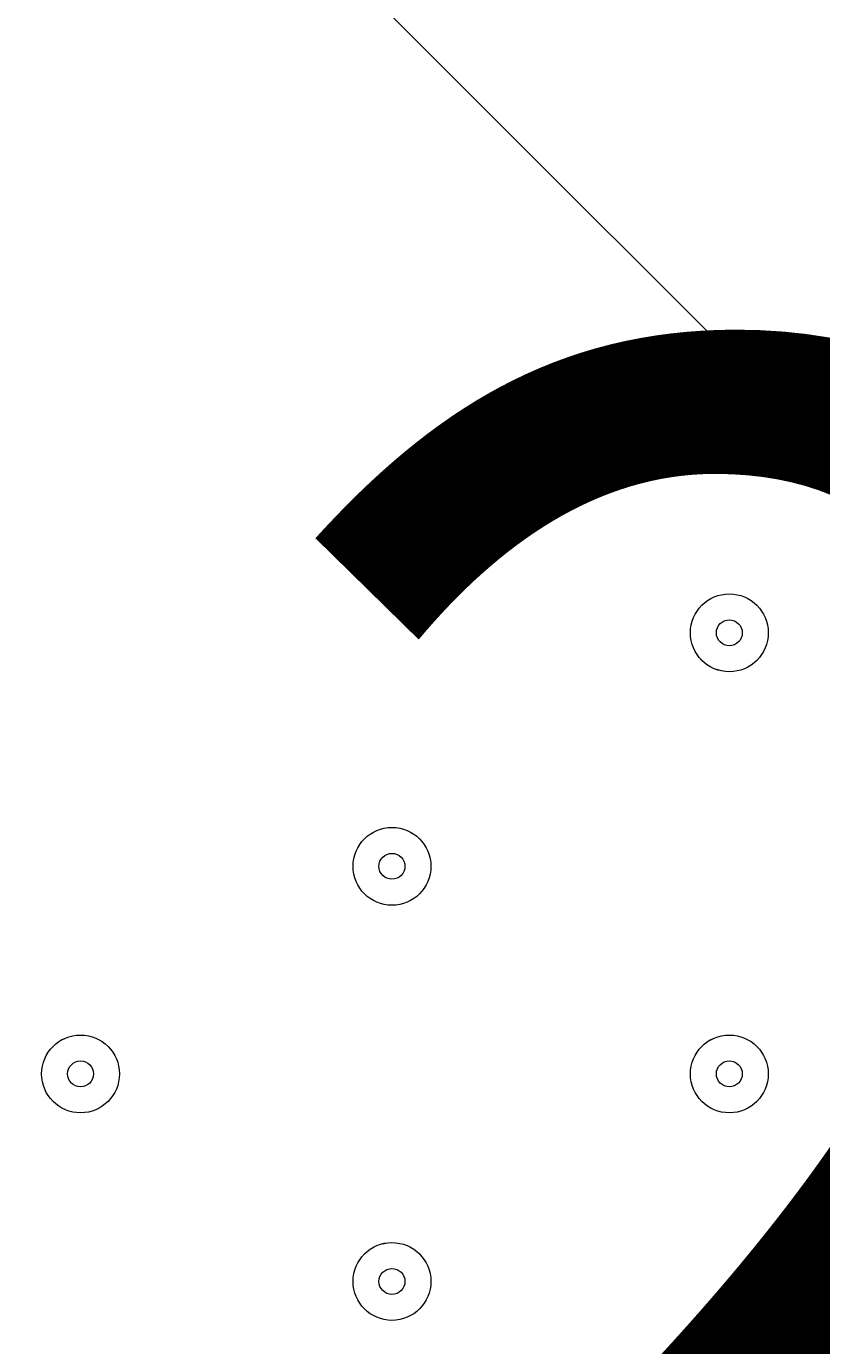
# Model space of a CAD drawing. Units: millimetres. Extents: x -3443 to 9459, y -10284 to 596.
# Drawn here: x 4776 to 4874, y -5447 to -5285 of the extents above; entities that cross this region are included whole.
import ezdxf

# ---------------------------------------------------------------- set-up
doc = ezdxf.new("R2010")
doc.units = ezdxf.units.MM
doc.header["$MEASUREMENT"] = 0
doc.layers.add('Work Layer', color=7, linetype='Continuous', lineweight=0)

# ---------------------------------------------------------------- blocks, each defined once
blk = doc.blocks.new('Block_1')
at = {"layer": 'Work Layer', "color": 253, "lineweight": 9}
blk.add_line((4545.56, -5008.64), (6141.19, -6604.27), dxfattribs=at)

msp = doc.modelspace()

# ---------------------------------------------------------------- linework, layer by layer
at = {"layer": 'Work Layer', "color": 1, "lineweight": 9}
msp.add_open_spline([(7369.12, -4160.97), (7315.38, -3381.38), (6666.41, -2765.53), (5873.15, -2765.53), (5873.15, -2765.53), (4083.98, -2765.53), (4083.98, -2765.53), (4039.52, -2761.56), (3994.59, -2759.19), (3949.1, -2759.19), (3949.1, -2759.19), (462.94, -2759.19), (462.94, -2759.19), (-365.49, -2759.19), (-1003.81, -3362.02), (-1003.81, -4272.22), (-1003.81, -4272.22), (-1021.13, -5202.5), (-1021.13, -5202.5), (-1021.13, -5276.31), (-1021.13, -5351.72), (-1021.19, -5447.99), (-1021.19, -5447.99), (-1021.19, -6186.38), (-1021.19, -6186.38), (-1021.19, -6461.16), (-946.96, -6718.45), (-817.98, -6939.93), (-817.98, -6939.93), (-817.98, -7581.13), (-817.98, -7581.13), (-817.98, -8025.31), (-624.77, -8424.22), (-318, -8698.87), (-318, -8698.87), (-318, -9281.91), (-318, -9281.91), (-318, -9834.19), (129.73, -10281.91), (682.01, -10281.91), (682.01, -10281.91), (1275.74, -10281.91), (1275.74, -10281.91), (1828.02, -10281.91), (2275.75, -9834.19), (2275.75, -9281.91), (2275.75, -9281.91), (2275.75, -8698.87), (2275.75, -8698.87), (2582.53, -8424.22), (2775.73, -8025.31), (2775.73, -7581.13), (2775.73, -7581.13), (2775.73, -7131.49), (2775.73, -7131.49), (2786.51, -7144.47), (2797.88, -7156.92), (2809.09, -7169.53), (3011.16, -7882.66), (3666.52, -8405.3), (4444.39, -8405.3), (5023.3, -8405.3), (5534.32, -8115.69), (5841.31, -7673.7), (5841.31, -7673.7), (5873.15, -7673.7), (5873.15, -7673.7), (6063.59, -7673.7), (6245.55, -7637.84), (6413.16, -7573.12), (7231.18, -7561.05), (7890.67, -6894.59), (7890.67, -6073.7), (7890.67, -6073.7), (7890.67, -5297.39), (7890.67, -5297.39), (7890.67, -4842.96), (7688.31, -4436.05), (7369.12, -4160.97)], degree=3, knots=[0, 0, 0, 0, 1, 1, 1, 2, 2, 2, 3, 3, 3, 4, 4, 4, 5, 5, 5, 6, 6, 6, 7, 7, 7, 8, 8, 8, 9, 9, 9, 10, 10, 10, 11, 11, 11, 12, 12, 12, 13, 13, 13, 14, 14, 14, 15, 15, 15, 16, 16, 16, 17, 17, 17, 18, 18, 18, 19, 19, 19, 20, 20, 20, 21, 21, 21, 22, 22, 22, 23, 23, 23, 24, 24, 24, 25, 25, 25, 26, 26, 26, 26], dxfattribs=at)
at = {"layer": 'Work Layer', "color": 253, "lineweight": 9}
msp.add_open_spline([(2809.6, -7174.75), (2767.16, -7026.15), (2744.44, -6869.23), (2744.44, -6707.01), (2744.44, -5768.13), (3505.56, -5007.01), (4444.44, -5007.01), (5383.33, -5007.01), (6144.44, -5768.13), (6144.44, -6707.01), (6144.44, -7068.65), (6031.52, -7403.92), (5839.01, -7679.47)], degree=3, knots=[0, 0, 0, 0, 1, 1, 1, 2, 2, 2, 3, 3, 3, 4, 4, 4, 4], dxfattribs=at)
at = {"layer": 'Work Layer', "color": 7, "lineweight": 9}
for points in [[(4862.38, -5364.43), (4865.01, -5364.43), (4867.14, -5362.29), (4867.14, -5359.66), (4867.14, -5357.03), (4865.01, -5354.9), (4862.38, -5354.9), (4859.74, -5354.9), (4857.61, -5357.03), (4857.61, -5359.66), (4857.61, -5362.29), (4859.74, -5364.43), (4862.38, -5364.43)], [(4862.38, -5354.9), (4859.75, -5354.9), (4857.61, -5357.03), (4857.61, -5359.66), (4857.61, -5362.29), (4859.74, -5364.42), (4862.38, -5364.43), (4865.01, -5364.43), (4867.14, -5362.29), (4867.14, -5359.66), (4867.14, -5357.03), (4865.01, -5354.9), (4862.38, -5354.9)], [(4862.38, -5358.07), (4861.5, -5358.07), (4860.79, -5358.78), (4860.79, -5359.66), (4860.79, -5360.54), (4861.5, -5361.25), (4862.38, -5361.25), (4863.25, -5361.25), (4863.96, -5360.54), (4863.96, -5359.66), (4863.96, -5358.79), (4863.25, -5358.08), (4862.38, -5358.07)], [(4821.1, -5383.48), (4818.47, -5383.47), (4816.34, -5385.61), (4816.34, -5388.24), (4816.34, -5390.87), (4818.47, -5393), (4821.1, -5393), (4823.73, -5393), (4825.86, -5390.87), (4825.86, -5388.24), (4825.86, -5385.61), (4823.73, -5383.48), (4821.1, -5383.48)], [(4821.1, -5393), (4823.73, -5393), (4825.86, -5390.87), (4825.86, -5388.24), (4825.86, -5385.61), (4823.73, -5383.48), (4821.1, -5383.48), (4818.47, -5383.48), (4816.34, -5385.61), (4816.34, -5388.24), (4816.34, -5390.87), (4818.47, -5393), (4821.1, -5393)], [(4821.1, -5386.65), (4820.22, -5386.65), (4819.51, -5387.36), (4819.51, -5388.24), (4819.51, -5389.11), (4820.22, -5389.82), (4821.1, -5389.82), (4821.98, -5389.82), (4822.69, -5389.11), (4822.69, -5388.24), (4822.69, -5387.36), (4821.98, -5386.65), (4821.1, -5386.65)], [(4783, -5408.88), (4780.37, -5408.87), (4778.24, -5411.01), (4778.24, -5413.64), (4778.24, -5416.27), (4780.37, -5418.4), (4783, -5418.4), (4785.63, -5418.4), (4787.76, -5416.27), (4787.76, -5413.64), (4787.76, -5411.01), (4785.63, -5408.88), (4783, -5408.88)], [(4783, -5418.4), (4785.63, -5418.4), (4787.76, -5416.27), (4787.76, -5413.64), (4787.76, -5411.01), (4785.63, -5408.88), (4783, -5408.88), (4780.37, -5408.88), (4778.24, -5411.01), (4778.24, -5413.64), (4778.24, -5416.27), (4780.37, -5418.4), (4783, -5418.4)], [(4862.38, -5408.88), (4859.75, -5408.87), (4857.61, -5411.01), (4857.61, -5413.64), (4857.61, -5416.27), (4859.74, -5418.4), (4862.38, -5418.4), (4865.01, -5418.4), (4867.14, -5416.27), (4867.14, -5413.64), (4867.14, -5411.01), (4865.01, -5408.88), (4862.38, -5408.88)], [(4862.38, -5418.4), (4865.01, -5418.4), (4867.14, -5416.27), (4867.14, -5413.64), (4867.14, -5411.01), (4865.01, -5408.88), (4862.38, -5408.88), (4859.74, -5408.88), (4857.61, -5411.01), (4857.61, -5413.64), (4857.61, -5416.27), (4859.74, -5418.4), (4862.38, -5418.4)], [(4783, -5412.05), (4782.12, -5412.05), (4781.41, -5412.76), (4781.41, -5413.64), (4781.41, -5414.51), (4782.12, -5415.22), (4783, -5415.22), (4783.88, -5415.22), (4784.59, -5414.51), (4784.59, -5413.64), (4784.59, -5412.76), (4783.88, -5412.05), (4783, -5412.05)], [(4862.38, -5412.05), (4861.5, -5412.05), (4860.79, -5412.76), (4860.79, -5413.64), (4860.79, -5414.51), (4861.5, -5415.22), (4862.38, -5415.22), (4863.25, -5415.22), (4863.96, -5414.51), (4863.96, -5413.64), (4863.96, -5412.76), (4863.25, -5412.05), (4862.38, -5412.05)], [(4821.1, -5434.28), (4818.47, -5434.27), (4816.34, -5436.41), (4816.34, -5439.04), (4816.34, -5441.67), (4818.47, -5443.8), (4821.1, -5443.8), (4823.73, -5443.8), (4825.86, -5441.67), (4825.86, -5439.04), (4825.86, -5436.41), (4823.73, -5434.28), (4821.1, -5434.28)], [(4821.1, -5443.8), (4823.73, -5443.8), (4825.86, -5441.67), (4825.86, -5439.04), (4825.86, -5436.41), (4823.73, -5434.28), (4821.1, -5434.28), (4818.47, -5434.28), (4816.34, -5436.41), (4816.34, -5439.04), (4816.34, -5441.67), (4818.47, -5443.8), (4821.1, -5443.8)], [(4821.1, -5437.45), (4820.22, -5437.45), (4819.51, -5438.16), (4819.51, -5439.04), (4819.51, -5439.91), (4820.22, -5440.62), (4821.1, -5440.62), (4821.98, -5440.62), (4822.69, -5439.91), (4822.69, -5439.04), (4822.69, -5438.16), (4821.98, -5437.45), (4821.1, -5437.45)]]:
    msp.add_open_spline(points, degree=3, knots=[0, 0, 0, 0, 1, 1, 1, 2, 2, 2, 3, 3, 3, 4, 4, 4, 4], dxfattribs=at)

# ---------------------------------------------------------------- block references
at = {"layer": 'Work Layer'}
msp.add_blockref('Block_1', (0, 0), dxfattribs=at)

# ---------------------------------------------------------------- texts
at = {"layer": 'Work Layer', "insert": (4669.81, -5500.5), "char_height": 0.2, "attachment_point": 7}
msp.add_mtext('\\C7;\\FArial|b0|i0|c1;\\H174.836667;\\W1.000000;1200', dxfattribs=at)

doc.saveas('drawing.dxf')
